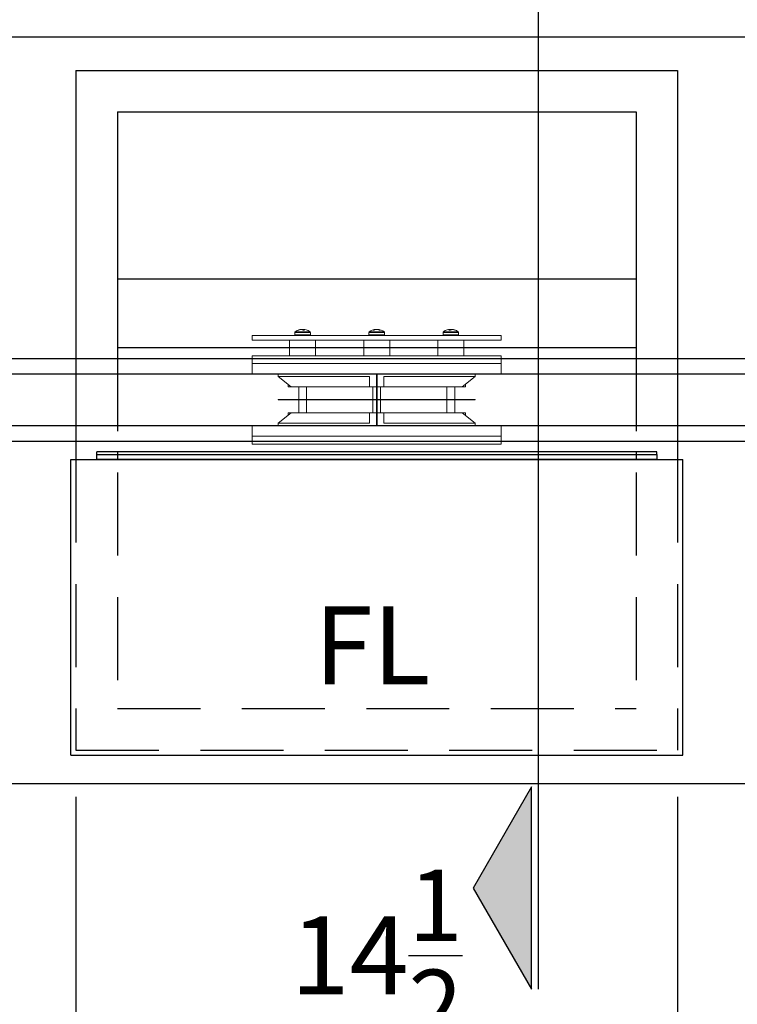
# Model space of a CAD drawing. Extents: x 0 to 264, y 0 to 204.
# Drawn here: x 52 to 70, y 101 to 125 of the extents above; entities that cross this region are included whole.
import ezdxf
from ezdxf.enums import TextEntityAlignment as Align

# ---------------------------------------------------------------- set-up
doc = ezdxf.new("R2010")
doc.units = 0
doc.header["$LTSCALE"] = 16
doc.header["$MEASUREMENT"] = 0
doc.linetypes.add('HIDDEN2', pattern=[0.1875, 0.125, -0.0625])
doc.layers.get('0').update_dxf_attribs({"linetype": 'CONTINUOUS'})
doc.layers.get('Defpoints').update_dxf_attribs({"color": 167, "linetype": 'CONTINUOUS'})
for name, color, linetype in [('ACRYLIC', 1, 'CONTINUOUS'), ('ALUMINUM', 3, 'CONTINUOUS'), ('DIMENSION', 2, 'CONTINUOUS'), ('DIMENSIONS', 2, 'CONTINUOUS'), ('HATCH', 251, 'CONTINUOUS'), ('STAINLESS STEEL', 110, 'CONTINUOUS'), ('STEEL', 74, 'CONTINUOUS')]:
    doc.layers.add(name, color=color, linetype=linetype)
doc.layers.add('TEXT', color=2, linetype='CONTINUOUS', lineweight=30)
doc.layers.add('VIEWPORT', color=210, linetype='CONTINUOUS', plot=False)
doc.styles.add('TSS_24', font='arial.ttf', dxfattribs={"height": 1.875})
doc.dimstyles.new('TSS_24', dxfattribs={"dimscale": 24, "dimtxt": 1.875, "dimasz": 0.0938, "dimexe": 0.03125, "dimexo": 0.046875, "dimgap": 0.03, "dimtad": 1, "dimdec": 4, "dimzin": 0, "dimdsep": 46, "dimlunit": 5, "dimtxsty": 'TSS_24', "dimblk": 'OBLIQUE', "dimcen": 0.045, "dimdle": 0.03125, "dimadec": 0, "dimazin": 0, "dimtfac": 0.918977, "dimtdec": 4, "dimtix": 1, "dimtmove": 1, "dimatfit": 3, "dimfxl": 0, "dimtolj": 1, "dimtzin": 0, "dimarcsym": 0})

# ---------------------------------------------------------------- blocks, each defined once
blk = doc.blocks.new('A$C78940BBE')
at = {"layer": 'HATCH', "linetype": 'HIDDEN2'}
for p, q in [((1.125, 9.813), (1.125, 1.125)), ((13.625, 9.813), (13.625, 1.125)), ((0.125, 9.563), (0.125, 7.563)), ((14.625, 9.563), (14.625, 7.563)), ((0.125, 7.125), (0.125, 0.125)), ((14.625, 7.125), (14.625, 0.125)), ((1.125, 1.125), (13.625, 1.125)), ((0.125, 0.125), (14.625, 0.125))]:
    blk.add_line(p, q, dxfattribs=at)
at = {"layer": 'STAINLESS STEEL'}
for p, q in [((0.125, 16.5), (14.625, 16.5)), ((0.125, 16.5), (0.125, 9.563)), ((14.625, 16.5), (14.625, 9.563)), ((1.125, 15.5), (13.625, 15.5)), ((1.125, 15.5), (1.125, 9.813)), ((13.625, 15.5), (13.625, 9.813)), ((13.625, 11.473), (1.125, 11.473)), ((13.625, 9.813), (1.125, 9.813)), ((0.125, 7.563), (0.125, 7.125)), ((14.625, 7.563), (14.625, 7.125)), ((0, 0), (0, 7.125)), ((0, 7.125), (14.75, 7.125)), ((14.125, 7.313), (0.625, 7.313)), ((0.625, 7.25), (0.625, 7.313)), ((1.125, 7.313), (1.125, 7.125)), ((13.625, 7.313), (13.625, 7.125)), ((14.125, 7.25), (14.125, 7.313)), ((14.75, 0), (14.75, 7.125)), ((0, 0), (14.75, 0))]:
    blk.add_line(p, q, dxfattribs=at)
blk.add_lwpolyline([(0.625, 7.125), (0.625, 7.25), (14.125, 7.25), (14.125, 7.125)], close=True, dxfattribs=at)
blk = doc.blocks.new('MK-1-PLAN')
at = {"layer": 'HATCH', "color": 251, "linetype": 'Continuous', "lineweight": 15, "true_color": 0x636466}
for p, q in [((-1.814, 1.699), (-1.814, 1.698)), ((-1.771, 1.681), (-1.77, 1.699)), ((-1.76, 1.698), (-1.77, 1.699)), ((-1.758, 1.699), (-1.76, 1.682)), ((-1.758, 1.698), (-1.76, 1.698)), ((-0.032, 1.692), (-0.032, 1.699)), ((0, 1.699), (0, 1.699)), ((0.032, 1.692), (0.032, 1.699)), ((1.758, 1.699), (1.76, 1.682)), ((1.76, 1.698), (1.758, 1.698)), ((1.77, 1.699), (1.76, 1.698)), ((1.771, 1.682), (1.77, 1.699)), ((1.814, 1.699), (1.814, 1.698)), ((-2.099, 1.435), (-2.099, 1.063)), ((-1.973, 1.627), (-1.973, 1.567)), ((-1.973, 1.627), (-1.6, 1.627)), ((-1.973, 1.567), (-1.6, 1.567)), ((-1.964, 1.643), (-1.608, 1.643)), ((-1.881, 1.567), (-1.881, 1.555)), ((-1.691, 1.555), (-1.691, 1.567)), ((-1.6, 1.567), (-1.6, 1.627)), ((-1.474, 1.063), (-1.474, 1.435)), ((-0.313, 1.435), (-0.313, 1.063)), ((-0.187, 1.627), (-0.187, 1.567)), ((-0.187, 1.627), (0.187, 1.627)), ((-0.187, 1.567), (0.187, 1.567)), ((-0.178, 1.643), (0.178, 1.643)), ((-0.095, 1.567), (-0.095, 1.555)), ((0.095, 1.555), (0.095, 1.567)), ((0.187, 1.567), (0.187, 1.627)), ((0.313, 1.063), (0.313, 1.435)), ((1.474, 1.435), (1.474, 1.063)), ((1.6, 1.627), (1.6, 1.567)), ((1.6, 1.627), (1.739, 1.627)), ((1.6, 1.567), (1.739, 1.567)), ((1.608, 1.643), (1.742, 1.643)), ((1.691, 1.567), (1.691, 1.555)), ((1.739, 1.627), (1.973, 1.627)), ((1.739, 1.567), (1.973, 1.567)), ((1.742, 1.643), (1.964, 1.643)), ((1.881, 1.555), (1.881, 1.567)), ((1.973, 1.567), (1.973, 1.627)), ((2.099, 1.063), (2.099, 1.435)), ((-1.881, 0.313), (-1.881, 0.01)), ((-1.691, 0.01), (-1.691, 0.313)), ((-0.095, 0.313), (-0.095, 0.01)), ((0.095, 0.01), (0.095, 0.313)), ((1.691, 0.313), (1.691, 0.01)), ((1.881, 0.01), (1.881, 0.313)), ((2.375, 0.01), (-2.375, 0.01)), ((2.375, 0), (-2.375, 0)), ((-1.881, 0), (-1.881, -0.313)), ((-1.691, -0.313), (-1.691, 0)), ((-0.095, 0), (-0.095, -0.313)), ((0.095, -0.313), (0.095, 0)), ((1.691, 0), (1.691, -0.313)), ((1.881, -0.313), (1.881, 0))]:
    blk.add_line(p, q, dxfattribs=at)
at = {"layer": 'HATCH', "linetype": 'Continuous', "lineweight": 15}
for p, q in [((-3, 0.875), (-3, 0.625)), ((3, 0.625), (3, 0.875)), ((-3, 0.625), (3, 0.625)), ((-3, -0.625), (-3, -0.875)), ((3, -0.625), (-3, -0.625)), ((3, -0.875), (3, -0.625))]:
    blk.add_line(p, q, dxfattribs=at)
at = {"layer": 'HATCH', "color": 159, "linetype": 'Continuous', "lineweight": 15, "true_color": 0x22346e}
for p, q in [((-2.375, 0.01), (-2.375, 0)), ((2.375, 0), (2.375, 0.01))]:
    blk.add_line(p, q, dxfattribs=at)
at = {"layer": 'HATCH', "color": 251, "linetype": 'Continuous', "lineweight": 15, "true_color": 0x636466}
for centre, radius, start, end in [((-1.786, 1.396), 0.304, 105.7395, 125.8926), ((-1.793, 1.419), 0.281, 94.4562, 110.9235), ((-1.887, 1.655), 0.0265, 77.5521, 102.4479), ((-1.779, 1.411), 0.289, 94.4887, 110.6452), ((-1.819, 1.653), 0.0491, 35.5076, 70.1594), ((-1.758, 1.661), 0.04, 107.8266, 134.7696), ((-1.758, 1.34), 0.342, 86.5476, 93.4524), ((-1.772, 1.662), 0.0391, 28.9829, 69.3565), ((-1.78, 1.419), 0.281, 74.2657, 85.5396), ((-1.786, 1.396), 0.304, 54.1074, 74.2605), ((0, 1.396), 0.304, 96.1573, 125.8926), ((-0.015, 1.547), 0.153, 96.3197, 118.5264), ((-0.073, 1.494), 0.187, 85.3361, 94.6639), ((0.019, 1.531), 0.169, 96.4402, 117.2164), ((0.017, 1.533), 0.167, 96.0813, 107.0729), ((-0.019, 1.526), 0.174, 63.19, 83.6884), ((0.015, 1.542), 0.158, 61.9413, 83.8054), ((0, 1.396), 0.304, 54.1074, 83.8427), ((0.075, 1.501), 0.181, 85.2533, 94.7467), ((1.786, 1.396), 0.304, 106.7407, 125.8926), ((1.78, 1.416), 0.284, 94.4382, 106.7348), ((1.772, 1.664), 0.0371, 112.3598, 153.3314), ((1.76, 1.336), 0.345, 86.5639, 93.4361), ((1.757, 1.662), 0.0387, 40.9083, 70.6399), ((1.82, 1.655), 0.0467, 111.3318, 146.4043), ((1.78, 1.409), 0.291, 69.4369, 85.5354), ((1.792, 1.416), 0.283, 69.1786, 85.5657), ((1.786, 1.396), 0.304, 54.1074, 73.2593), ((1.887, 1.658), 0.0233, 76.7067, 103.2933), ((-1.953, 1.627), 0.02, 125.8926, 180), ((-1.62, 1.627), 0.02, 0, 54.1074), ((-0.167, 1.627), 0.02, 125.8926, 180), ((0.166, 1.627), 0.02, 0, 54.1074), ((1.62, 1.627), 0.02, 125.8926, 180), ((1.953, 1.627), 0.02, 0, 54.1074)]:
    blk.add_arc(centre, radius, start, end, dxfattribs=at)
at = {"layer": 'STEEL', "linetype": 'Continuous', "lineweight": 15}
for p, q in [((-3, 1.555), (-3, 1.435)), ((3, 1.555), (-3, 1.555)), ((3, 1.435), (-3, 1.435)), ((3, 1.435), (3, 1.555)), ((-3, 1.063), (-3, 0.875)), ((3, 1.063), (-3, 1.063)), ((3, 0.875), (3, 1.063)), ((-3, 0.875), (3, 0.875)), ((-2.375, 0.625), (-2.375, 0.562)), ((-2.375, 0.562), (-2.062, 0.313)), ((-0.172, 0.562), (-2.375, 0.562)), ((-0.172, 0.562), (-0.172, 0.313)), ((2.375, 0.562), (0.172, 0.562)), ((0.172, 0.562), (0.172, 0.313)), ((2.062, 0.313), (2.375, 0.562)), ((2.375, 0.562), (2.375, 0.625)), ((-2.137, 0.372), (-2.137, 0.313)), ((-2.062, 0.313), (-2.137, 0.313)), ((-0.172, 0.313), (-2.062, 0.313)), ((0.172, 0.313), (-0.172, 0.313)), ((2.062, 0.313), (0.172, 0.313)), ((2.137, 0.313), (2.062, 0.313)), ((2.137, 0.372), (2.137, 0.313)), ((-2.062, -0.313), (-2.375, -0.563)), ((-2.137, -0.372), (-2.137, -0.313)), ((-2.137, -0.313), (-2.062, -0.313)), ((-2.062, -0.313), (-0.172, -0.313)), ((-0.172, -0.563), (-0.172, -0.313)), ((-0.172, -0.313), (0.172, -0.313)), ((0.172, -0.563), (0.172, -0.313)), ((0.172, -0.313), (2.062, -0.313)), ((2.375, -0.563), (2.062, -0.313)), ((2.062, -0.313), (2.137, -0.313)), ((2.137, -0.372), (2.137, -0.313)), ((-2.375, -0.563), (-2.375, -0.625)), ((-2.375, -0.563), (-0.172, -0.563)), ((0.172, -0.563), (2.375, -0.563)), ((2.375, -0.625), (2.375, -0.563)), ((-3, -0.875), (-3, -1.063)), ((3, -0.875), (-3, -0.875)), ((3, -1.063), (3, -0.875)), ((-3, -1.063), (3, -1.063))]:
    blk.add_line(p, q, dxfattribs=at)
at = {"layer": 'VIEWPORT'}
blk.add_line((0, 0.625), (0, -0.625), dxfattribs=at)
blk = doc.blocks.new('_OBLIQUE')
at = {"color": 0, "linetype": 'ByBlock'}
blk.add_line((-0.5, -0.5), (0.5, 0.5), dxfattribs=at)
blk = doc.blocks.new('*D26')
at = {"layer": 'Defpoints', "color": 0, "transparency": 16777216}
for p in [(44.823, 114.825), (77.323, 114.825), (44.823, 94.581)]:
    blk.add_point(p, dxfattribs=at)
at = {"layer": 'DIMENSION', "color": 0, "lineweight": -2, "transparency": 16777216}
for p, q in [((44.823, 113.7), (44.823, 93.831)), ((77.323, 113.7), (77.323, 93.831)), ((78.073, 94.581), (44.073, 94.581))]:
    blk.add_line(p, q, dxfattribs=at)
at = {"layer": 'DIMENSION', "color": 0, "lineweight": -2, "transparency": 16777216, "xscale": 2.2512, "yscale": 2.2512, "zscale": 2.2512, "rotation": 180}
blk.add_blockref('_OBLIQUE', (44.823, 94.581), dxfattribs=at)
at = {"layer": 'DIMENSION', "color": 0, "lineweight": -2, "transparency": 16777216, "xscale": 2.2512, "yscale": 2.2512, "zscale": 2.2512}
blk.add_blockref('_OBLIQUE', (77.323, 94.581), dxfattribs=at)
at = {"layer": 'DIMENSION', "color": 0, "transparency": 16777216, "insert": (61.073, 97.334), "char_height": 1.875, "attachment_point": 5, "style": 'TSS_24'}
blk.add_mtext('\\A1;32{\\H0.918977x;\\S1/2;}', dxfattribs=at)
blk = doc.blocks.new('*D34')
at = {"layer": 'Defpoints', "color": 0, "transparency": 16777216}
for p in [(44.823, 114.825), (53.823, 107.512), (53.823, 99.831)]:
    blk.add_point(p, dxfattribs=at)
at = {"layer": 'DIMENSION', "color": 0, "lineweight": -2, "transparency": 16777216}
for p, q in [((44.823, 113.7), (44.823, 99.081)), ((53.823, 106.387), (53.823, 99.081)), ((44.073, 99.831), (54.573, 99.831))]:
    blk.add_line(p, q, dxfattribs=at)
at = {"layer": 'DIMENSION', "color": 0, "lineweight": -2, "transparency": 16777216, "xscale": 2.2512, "yscale": 2.2512, "zscale": 2.2512, "rotation": 180}
blk.add_blockref('_OBLIQUE', (44.823, 99.831), dxfattribs=at)
at = {"layer": 'DIMENSION', "color": 0, "lineweight": -2, "transparency": 16777216, "xscale": 2.2512, "yscale": 2.2512, "zscale": 2.2512}
blk.add_blockref('_OBLIQUE', (53.823, 99.831), dxfattribs=at)
at = {"layer": 'DIMENSION', "color": 0, "transparency": 16777216, "insert": (49.323, 101.508), "char_height": 1.875, "attachment_point": 5, "style": 'TSS_24'}
blk.add_mtext('\\A1;9', dxfattribs=at)
blk = doc.blocks.new('*D35')
at = {"layer": 'Defpoints', "color": 0, "transparency": 16777216}
for p in [(53.823, 107.512), (68.323, 107.512), (68.323, 99.831)]:
    blk.add_point(p, dxfattribs=at)
at = {"layer": 'DIMENSION', "color": 0, "lineweight": -2, "transparency": 16777216}
for p, q in [((53.823, 106.387), (53.823, 99.081)), ((68.323, 106.387), (68.323, 99.081)), ((53.073, 99.831), (69.073, 99.831))]:
    blk.add_line(p, q, dxfattribs=at)
at = {"layer": 'DIMENSION', "color": 0, "lineweight": -2, "transparency": 16777216, "xscale": 2.2512, "yscale": 2.2512, "zscale": 2.2512, "rotation": 180}
blk.add_blockref('_OBLIQUE', (53.823, 99.831), dxfattribs=at)
at = {"layer": 'DIMENSION', "color": 0, "lineweight": -2, "transparency": 16777216, "xscale": 2.2512, "yscale": 2.2512, "zscale": 2.2512}
blk.add_blockref('_OBLIQUE', (68.323, 99.831), dxfattribs=at)
at = {"layer": 'DIMENSION', "color": 0, "transparency": 16777216, "insert": (61.073, 102.568), "char_height": 1.875, "attachment_point": 5, "style": 'TSS_24'}
blk.add_mtext('\\A1;14{\\H0.918977x;\\S1/2;}', dxfattribs=at)
blk = doc.blocks.new('*D36')
at = {"layer": 'Defpoints', "color": 0, "transparency": 16777216}
for p in [(77.323, 114.825), (68.323, 107.512), (77.323, 99.831)]:
    blk.add_point(p, dxfattribs=at)
at = {"layer": 'DIMENSION', "color": 0, "lineweight": -2, "transparency": 16777216}
for p, q in [((77.323, 113.7), (77.323, 99.081)), ((68.323, 106.387), (68.323, 99.081)), ((67.573, 99.831), (78.073, 99.831))]:
    blk.add_line(p, q, dxfattribs=at)
at = {"layer": 'DIMENSION', "color": 0, "lineweight": -2, "transparency": 16777216, "xscale": 2.2512, "yscale": 2.2512, "zscale": 2.2512, "rotation": 180}
blk.add_blockref('_OBLIQUE', (68.323, 99.831), dxfattribs=at)
at = {"layer": 'DIMENSION', "color": 0, "lineweight": -2, "transparency": 16777216, "xscale": 2.2512, "yscale": 2.2512, "zscale": 2.2512}
blk.add_blockref('_OBLIQUE', (77.323, 99.831), dxfattribs=at)
at = {"layer": 'DIMENSION', "color": 0, "transparency": 16777216, "insert": (72.823, 101.508), "char_height": 1.875, "attachment_point": 5, "style": 'TSS_24'}
blk.add_mtext('\\A1;9', dxfattribs=at)
blk = doc.blocks.new('*D37')
at = {"layer": 'Defpoints', "color": 0, "transparency": 16777216}
for p in [(43.073, 106.7), (79.073, 106.7), (79.073, 89.699)]:
    blk.add_point(p, dxfattribs=at)
at = {"layer": 'DIMENSION', "color": 0, "lineweight": -2, "transparency": 16777216}
for p, q in [((43.073, 105.575), (43.073, 88.949)), ((79.073, 105.575), (79.073, 88.949)), ((42.323, 89.699), (79.823, 89.699))]:
    blk.add_line(p, q, dxfattribs=at)
at = {"layer": 'DIMENSION', "color": 0, "lineweight": -2, "transparency": 16777216, "xscale": 2.2512, "yscale": 2.2512, "zscale": 2.2512, "rotation": 180}
blk.add_blockref('_OBLIQUE', (43.073, 89.699), dxfattribs=at)
at = {"layer": 'DIMENSION', "color": 0, "lineweight": -2, "transparency": 16777216, "xscale": 2.2512, "yscale": 2.2512, "zscale": 2.2512}
blk.add_blockref('_OBLIQUE', (79.073, 89.699), dxfattribs=at)
at = {"layer": 'DIMENSION', "color": 0, "transparency": 16777216, "insert": (61.073, 91.377), "char_height": 1.875, "attachment_point": 5, "style": 'TSS_24'}
blk.add_mtext('\\A1;36', dxfattribs=at)

msp = doc.modelspace()

# ---------------------------------------------------------------- hatches: boundary and pattern name
at = {"layer": 'HATCH'}
msp.add_hatch(color=256, dxfattribs=at).paths.add_polyline_path([(64.80625, 106.62636), (63.4, 104.19066), (64.80625, 101.75496)])

# ---------------------------------------------------------------- linework, layer by layer
at = {"layer": 'ACRYLIC'}
msp.add_lwpolyline([(45.32316, 116.57496), (76.82316, 116.57496), (76.82316, 115.32496), (45.32316, 115.32496)], close=True, dxfattribs=at)
at = {"layer": 'ALUMINUM'}
msp.add_lwpolyline([(77.32316, 116.94996), (77.32316, 114.94996), (44.82316, 114.94996), (44.82316, 116.94996), (77.32316, 116.94996)], dxfattribs=at)
at = {"layer": 'HATCH'}
msp.add_line((64.9625, 125.97082), (64.9625, 101.75496), dxfattribs=at)
msp.add_lwpolyline([(64.80625, 106.62636), (63.4, 104.19066), (64.80625, 101.75496)], close=True, dxfattribs=at)
at = {"layer": 'STAINLESS STEEL'}
msp.add_lwpolyline([(43.07316, 124.69996), (79.07316, 124.69996), (79.07316, 106.69996), (43.07316, 106.69996)], close=True, dxfattribs=at)
at = {"layer": 'VIEWPORT'}
msp.add_line((61.07316, 115.3384), (61.07316, 116.5884), dxfattribs=at)

# ---------------------------------------------------------------- block references
at = {"layer": 'DIMENSION'}
msp.add_blockref('MK-1-PLAN', (61.07316, 115.94996), dxfattribs=at)
at = {"layer": 'DIMENSIONS'}
msp.add_blockref('A$C78940BBE', (53.69816, 107.38746), dxfattribs=at)

# ---------------------------------------------------------------- texts
at = {"layer": 'TEXT', "style": 'TSS_24'}
msp.add_text('FL', height=1.875, dxfattribs=at).set_placement((60.96655, 110.03626), align=Align.MIDDLE_CENTER)

# ---------------------------------------------------------------- dimensions: what is measured, and where the dimension line sits
at = {"layer": 'DIMENSION'}
for base, p1, p2, picture, middle in [((44.82316, 94.58054), (77.32316, 114.82496), (44.82316, 114.82496), '*D26', (61.07316, 97.33448)), ((53.82316, 99.83054), (44.82316, 114.82496), (53.82316, 107.51246), '*D34', (49.32316, 101.50786)), ((77.32316, 99.83054), (68.32316, 107.51246), (77.32316, 114.82496), '*D36', (72.82316, 101.50786)), ((68.32316, 99.83054), (53.82316, 107.51246), (68.32316, 107.51246), '*D35', (61.07316, 102.56785)), ((79.07316, 89.69932), (43.07316, 106.69996), (79.07316, 106.69996), '*D37', (61.07316, 91.37728))]:
    dim = msp.add_linear_dim(base=base, p1=p1, p2=p2, dimstyle='TSS_24', dxfattribs=at)
    dim.commit()
    dim.dimension.update_dxf_attribs({"geometry": picture, "text_midpoint": middle})

doc.saveas('drawing.dxf')
